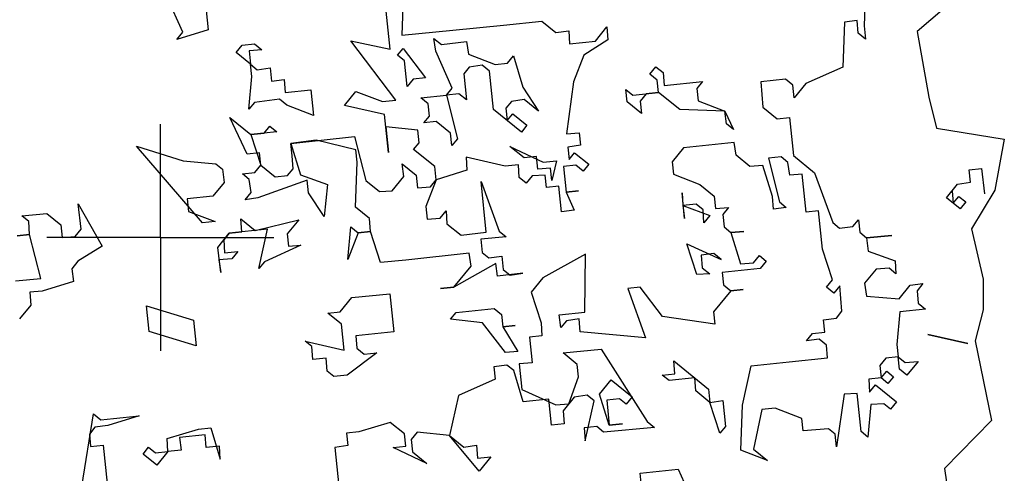
# Model space of a CAD drawing. Units: metres. Extents: x 1270.21 to 1273.64, y -3260.22 to -3257.04.
# Drawn here: x 1270.67 to 1271.3, y -3257.73 to -3257.44 of the extents above; entities that cross this region are included whole.
import ezdxf

# ---------------------------------------------------------------- set-up
doc = ezdxf.new("R2010")
doc.units = ezdxf.units.M
doc.header["$MEASUREMENT"] = 0

msp = doc.modelspace()

# ---------------------------------------------------------------- linework, layer by layer
at = {"linetype": 'Continuous'}
for p, q in [((1270.77125, -3257.44429), (1270.75517, -3257.40874)), ((1270.78412, -3257.40978), (1270.78754, -3257.44292)), ((1271.21009, -3257.41136), (1271.20905, -3257.44031)), ((1270.91298, -3257.41725), (1270.91193, -3257.4462)), ((1270.90451, -3257.45534), (1270.90197, -3257.43079)), ((1271.26067, -3257.42888), (1271.24325, -3257.44381)), ((1270.97733, -3257.43975), (1271.00187, -3257.43722)), ((1271.00187, -3257.43722), (1271.01102, -3257.44464)), ((1271.1964, -3257.4379), (1271.19536, -3257.46685)), ((1271.20465, -3257.43674), (1271.1964, -3257.4379)), ((1271.2052, -3257.44505), (1271.20465, -3257.43674)), ((1270.78754, -3257.44292), (1270.7674, -3257.44903)), ((1270.7674, -3257.44903), (1270.77125, -3257.44429)), ((1270.91193, -3257.4462), (1270.9448, -3257.44311)), ((1270.9448, -3257.44311), (1270.97733, -3257.43975)), ((1271.01102, -3257.44464), (1271.01927, -3257.44348)), ((1271.01927, -3257.44348), (1271.01982, -3257.4518)), ((1271.03639, -3257.45009), (1271.04382, -3257.44095)), ((1271.04382, -3257.44095), (1271.04437, -3257.44926)), ((1271.20905, -3257.44031), (1271.20994, -3257.44891)), ((1271.24325, -3257.44381), (1271.25072, -3257.48614)), ((1270.9082, -3257.48814), (1270.87913, -3257.44989)), ((1270.87913, -3257.44989), (1270.90451, -3257.45534)), ((1270.93379, -3257.45665), (1270.93263, -3257.4484)), ((1270.93263, -3257.4484), (1270.93737, -3257.45225)), ((1270.93737, -3257.45225), (1270.9536, -3257.45027)), ((1270.9536, -3257.45027), (1270.95476, -3257.45852)), ((1271.01982, -3257.4518), (1271.03639, -3257.45009)), ((1271.04437, -3257.44926), (1271.02896, -3257.45923)), ((1271.20994, -3257.44891), (1271.2052, -3257.44505)), ((1270.80549, -3257.4575), (1270.80934, -3257.45276)), ((1270.80934, -3257.45276), (1270.81732, -3257.45194)), ((1270.82206, -3257.45579), (1270.81374, -3257.45634)), ((1270.81374, -3257.45634), (1270.81463, -3257.46493)), ((1270.81732, -3257.45194), (1270.82206, -3257.45579)), ((1270.90924, -3257.45919), (1270.91282, -3257.45479)), ((1270.91282, -3257.45479), (1270.92719, -3257.47377)), ((1270.94431, -3257.48038), (1270.93379, -3257.45665)), ((1270.81463, -3257.46493), (1270.80549, -3257.4575)), ((1270.91365, -3257.46277), (1270.90924, -3257.45919)), ((1270.91536, -3257.47934), (1270.91365, -3257.46277)), ((1270.95476, -3257.45852), (1270.97188, -3257.46512)), ((1270.97986, -3257.4643), (1270.98371, -3257.45956)), ((1270.98371, -3257.45956), (1270.98983, -3257.47971)), ((1271.02896, -3257.45923), (1271.02235, -3257.47635)), ((1270.81545, -3257.47291), (1270.81463, -3257.46493)), ((1270.81463, -3257.46493), (1270.81903, -3257.46851)), ((1270.81903, -3257.46851), (1270.82728, -3257.46735)), ((1270.82728, -3257.46735), (1270.82817, -3257.47594)), ((1270.95531, -3257.46684), (1270.95174, -3257.47124)), ((1270.96357, -3257.46567), (1270.95531, -3257.46684)), ((1270.96831, -3257.46952), (1270.96357, -3257.46567)), ((1270.97084, -3257.49407), (1270.96831, -3257.46952)), ((1270.97188, -3257.46512), (1270.97986, -3257.4643)), ((1271.07145, -3257.47128), (1271.0753, -3257.46654)), ((1271.0753, -3257.46654), (1271.08004, -3257.47039)), ((1271.19536, -3257.46685), (1271.17163, -3257.47736)), ((1270.81359, -3257.49388), (1270.81545, -3257.47291)), ((1270.82817, -3257.47594), (1270.83642, -3257.47478)), ((1270.83642, -3257.47478), (1270.83697, -3257.48309)), ((1270.91921, -3257.4746), (1270.91536, -3257.47934)), ((1270.92719, -3257.47377), (1270.91921, -3257.4746)), ((1270.95174, -3257.47124), (1270.95345, -3257.48781)), ((1271.07619, -3257.47513), (1271.07145, -3257.47128)), ((1271.07701, -3257.48311), (1271.07619, -3257.47513)), ((1271.08004, -3257.47039), (1271.08059, -3257.4787)), ((1271.08059, -3257.4787), (1271.10514, -3257.47617)), ((1271.10514, -3257.47617), (1271.10156, -3257.48057)), ((1271.15864, -3257.47467), (1271.14268, -3257.47632)), ((1271.16338, -3257.47853), (1271.15864, -3257.47467)), ((1270.83697, -3257.48309), (1270.85354, -3257.48138)), ((1270.85354, -3257.48138), (1270.85525, -3257.49795)), ((1270.87506, -3257.49156), (1270.88249, -3257.48242)), ((1270.88249, -3257.48242), (1270.89961, -3257.48903)), ((1270.94073, -3257.48478), (1270.94431, -3257.48038)), ((1270.98983, -3257.47971), (1270.99979, -3257.49511)), ((1271.02235, -3257.47635), (1271.01774, -3257.5097)), ((1271.05687, -3257.48922), (1271.05604, -3257.48124)), ((1271.05604, -3257.48124), (1271.06044, -3257.48482)), ((1271.10156, -3257.48057), (1271.10239, -3257.48855)), ((1271.14268, -3257.47632), (1271.14405, -3257.49262)), ((1271.1642, -3257.4865), (1271.16338, -3257.47853)), ((1271.17163, -3257.47736), (1271.1642, -3257.4865)), ((1270.8334, -3257.48749), (1270.81716, -3257.48948)), ((1270.83814, -3257.49135), (1270.8334, -3257.48749)), ((1270.89961, -3257.48903), (1270.9082, -3257.48814)), ((1270.92416, -3257.48649), (1270.94073, -3257.48478)), ((1270.9289, -3257.49034), (1270.92416, -3257.48649)), ((1270.94871, -3257.48395), (1270.94073, -3257.48478)), ((1270.94073, -3257.48478), (1270.94767, -3257.5129)), ((1270.95345, -3257.48781), (1270.94871, -3257.48395)), ((1270.9824, -3257.48885), (1270.97882, -3257.49325)), ((1270.99065, -3257.48769), (1270.9824, -3257.48885)), ((1270.99979, -3257.49511), (1270.99065, -3257.48769)), ((1271.06044, -3257.48482), (1271.07701, -3257.48311)), ((1271.06904, -3257.48393), (1271.06518, -3257.48867)), ((1271.06518, -3257.48867), (1271.06601, -3257.49665)), ((1271.07701, -3257.48311), (1271.06904, -3257.48393)), ((1271.09056, -3257.49411), (1271.07701, -3257.48311)), ((1271.10239, -3257.48855), (1271.11951, -3257.49515)), ((1271.25072, -3257.48614), (1271.2557, -3257.50605)), ((1270.81716, -3257.48948), (1270.81359, -3257.49388)), ((1270.85525, -3257.49795), (1270.83814, -3257.49135)), ((1270.90077, -3257.49728), (1270.87506, -3257.49156)), ((1270.92972, -3257.49832), (1270.9289, -3257.49034)), ((1270.98879, -3257.50866), (1270.97084, -3257.49407)), ((1270.97882, -3257.49325), (1270.97965, -3257.50123)), ((1271.06601, -3257.49665), (1271.05687, -3257.48922)), ((1271.11951, -3257.49515), (1271.09056, -3257.49411)), ((1271.11951, -3257.49515), (1271.12507, -3257.50698)), ((1271.12067, -3257.50341), (1271.11951, -3257.49515)), ((1271.14405, -3257.49262), (1271.1532, -3257.50005)), ((1270.81255, -3257.52283), (1270.80142, -3257.49917)), ((1270.80142, -3257.49917), (1270.81496, -3257.51018)), ((1270.90331, -3257.52183), (1270.90077, -3257.49728)), ((1270.92615, -3257.50272), (1270.92972, -3257.49832)), ((1270.97965, -3257.50123), (1270.98322, -3257.49683)), ((1270.98322, -3257.49683), (1270.99236, -3257.50426)), ((1271.1532, -3257.50005), (1271.16117, -3257.49922)), ((1271.16117, -3257.49922), (1271.16371, -3257.52377)), ((1270.75674, -3257.57653), (1270.75674, -3257.50363)), ((1270.82355, -3257.50929), (1270.82713, -3257.50489)), ((1270.82713, -3257.50489), (1270.83153, -3257.50846)), ((1270.9223, -3257.50746), (1270.9016, -3257.50526)), ((1270.9016, -3257.50526), (1270.90331, -3257.52183)), ((1270.92312, -3257.51544), (1270.9223, -3257.50746)), ((1270.93413, -3257.5019), (1270.92615, -3257.50272)), ((1270.94327, -3257.50933), (1270.93413, -3257.5019)), ((1270.99236, -3257.50426), (1270.98879, -3257.50866)), ((1271.12507, -3257.50698), (1271.12067, -3257.50341)), ((1271.2557, -3257.50605), (1271.29921, -3257.51307)), ((1270.83153, -3257.50846), (1270.81496, -3257.51018)), ((1270.81496, -3257.51018), (1270.82355, -3257.50929)), ((1270.81496, -3257.51018), (1270.82135, -3257.52999)), ((1270.84067, -3257.51589), (1270.88145, -3257.51137)), ((1270.8569, -3257.51391), (1270.84067, -3257.51589)), ((1270.88234, -3257.51996), (1270.8569, -3257.51391)), ((1270.88145, -3257.51137), (1270.88873, -3257.53977)), ((1270.94409, -3257.51731), (1270.94327, -3257.50933)), ((1270.94767, -3257.5129), (1270.94409, -3257.51731)), ((1271.01774, -3257.5097), (1271.02605, -3257.50915)), ((1271.02605, -3257.50915), (1271.02688, -3257.51713)), ((1271.29921, -3257.51307), (1271.29304, -3257.54589)), ((1270.74132, -3257.51778), (1270.77143, -3257.52708)), ((1270.78393, -3257.56703), (1270.74132, -3257.51778)), ((1270.84067, -3257.51589), (1270.84678, -3257.53604)), ((1270.8415, -3257.52387), (1270.84067, -3257.51589)), ((1270.88316, -3257.52794), (1270.88234, -3257.51996)), ((1270.91954, -3257.51984), (1270.92312, -3257.51544)), ((1270.93308, -3257.53085), (1270.91954, -3257.51984)), ((1270.9905, -3257.52523), (1270.98136, -3257.5178)), ((1270.98136, -3257.5178), (1271.00288, -3257.52798)), ((1271.02688, -3257.51713), (1271.01862, -3257.51829)), ((1271.01862, -3257.51829), (1271.01945, -3257.52627)), ((1271.09309, -3257.51866), (1271.08566, -3257.5278)), ((1271.12562, -3257.5153), (1271.09309, -3257.51866)), ((1271.12678, -3257.52355), (1271.12562, -3257.5153)), ((1270.82052, -3257.52201), (1270.81255, -3257.52283)), ((1270.82135, -3257.52999), (1270.82052, -3257.52201)), ((1270.84204, -3257.53219), (1270.8415, -3257.52387)), ((1270.97833, -3257.53052), (1270.95323, -3257.52473)), ((1270.95323, -3257.52473), (1270.95378, -3257.53305)), ((1270.99848, -3257.5244), (1270.9905, -3257.52523)), ((1270.9993, -3257.53238), (1270.99848, -3257.5244)), ((1271.01945, -3257.52627), (1271.02302, -3257.52187)), ((1271.02302, -3257.52187), (1271.03217, -3257.5293)), ((1271.13558, -3257.53071), (1271.12678, -3257.52355)), ((1271.15573, -3257.52459), (1271.14775, -3257.52542)), ((1271.14775, -3257.52542), (1271.15469, -3257.55354)), ((1271.16013, -3257.52817), (1271.15573, -3257.52459)), ((1271.16371, -3257.52377), (1271.17725, -3257.53478)), ((1270.77143, -3257.52708), (1270.7924, -3257.52894)), ((1270.7924, -3257.52894), (1270.7968, -3257.53252)), ((1270.7968, -3257.53252), (1270.79769, -3257.54111)), ((1270.8175, -3257.53472), (1270.82135, -3257.52999)), ((1270.82135, -3257.52999), (1270.83049, -3257.53741)), ((1270.83847, -3257.53659), (1270.84204, -3257.53219)), ((1270.88212, -3257.55689), (1270.88316, -3257.52794)), ((1270.91328, -3257.53724), (1270.91211, -3257.52898)), ((1270.91211, -3257.52898), (1270.92125, -3257.53641)), ((1270.93397, -3257.53944), (1270.93308, -3257.53085)), ((1270.95378, -3257.53305), (1270.93397, -3257.53944)), ((1270.98692, -3257.52963), (1270.97833, -3257.53052)), ((1270.98747, -3257.53794), (1270.98692, -3257.52963)), ((1271.00762, -3257.53183), (1270.9993, -3257.53238)), ((1271.00288, -3257.52798), (1271.01147, -3257.52709)), ((1271.00844, -3257.53981), (1271.00762, -3257.53183)), ((1271.01147, -3257.52709), (1271.00844, -3257.53981)), ((1271.02385, -3257.52984), (1271.01587, -3257.53067)), ((1271.01587, -3257.53067), (1271.01758, -3257.54724)), ((1271.02859, -3257.5337), (1271.02385, -3257.52984)), ((1271.03217, -3257.5293), (1271.02859, -3257.5337)), ((1271.08566, -3257.5278), (1271.08649, -3257.53578)), ((1271.1439, -3257.53016), (1271.13558, -3257.53071)), ((1271.15029, -3257.54997), (1271.1439, -3257.53016)), ((1271.1613, -3257.53643), (1271.16013, -3257.52817)), ((1271.27661, -3257.53289), (1271.28459, -3257.53206)), ((1271.27743, -3257.54086), (1271.27661, -3257.53289)), ((1271.28459, -3257.53206), (1271.28657, -3257.54829)), ((1270.80952, -3257.53555), (1270.8175, -3257.53472)), ((1270.81392, -3257.53913), (1270.80952, -3257.53555)), ((1270.81508, -3257.54738), (1270.81392, -3257.53913)), ((1270.83049, -3257.53741), (1270.83847, -3257.53659)), ((1270.84678, -3257.53604), (1270.86418, -3257.54231)), ((1270.90585, -3257.54638), (1270.91328, -3257.53724)), ((1270.92125, -3257.53641), (1270.92208, -3257.54439)), ((1270.93397, -3257.53944), (1270.92737, -3257.55656)), ((1270.93039, -3257.54384), (1270.93397, -3257.53944)), ((1270.99187, -3257.54152), (1270.98747, -3257.53794)), ((1270.99572, -3257.53678), (1270.99187, -3257.54152)), ((1271.00404, -3257.53623), (1270.99572, -3257.53678)), ((1271.00486, -3257.54421), (1271.00404, -3257.53623)), ((1271.08649, -3257.53578), (1271.10361, -3257.54238)), ((1271.16927, -3257.5356), (1271.1613, -3257.53643)), ((1271.17181, -3257.56015), (1271.16927, -3257.5356)), ((1271.17725, -3257.53478), (1271.18893, -3257.56675)), ((1270.79769, -3257.54111), (1270.79053, -3257.54992)), ((1270.85119, -3257.53962), (1270.81948, -3257.55096)), ((1270.85201, -3257.5476), (1270.85119, -3257.53962)), ((1270.86418, -3257.54231), (1270.86198, -3257.563)), ((1270.88873, -3257.53977), (1270.89753, -3257.54693)), ((1270.92208, -3257.54439), (1270.93039, -3257.54384)), ((1270.96628, -3257.57301), (1270.96292, -3257.54048)), ((1270.96292, -3257.54048), (1270.9746, -3257.57246)), ((1271.01284, -3257.54339), (1271.00486, -3257.54421)), ((1271.01455, -3257.55996), (1271.01284, -3257.54339)), ((1271.10361, -3257.54238), (1271.11275, -3257.54981)), ((1271.26203, -3257.55083), (1271.26918, -3257.54203)), ((1271.26918, -3257.54203), (1271.27743, -3257.54086)), ((1270.79053, -3257.54992), (1270.77396, -3257.55163)), ((1270.77396, -3257.55163), (1270.77479, -3257.55961)), ((1270.81123, -3257.55212), (1270.81508, -3257.54738)), ((1270.81948, -3257.55096), (1270.81123, -3257.55212)), ((1270.86198, -3257.563), (1270.85201, -3257.5476)), ((1270.89753, -3257.54693), (1270.90585, -3257.54638)), ((1271.01758, -3257.54724), (1271.02556, -3257.54642)), ((1271.02556, -3257.54642), (1271.01758, -3257.54724)), ((1271.01758, -3257.54724), (1271.02281, -3257.55879)), ((1271.09376, -3257.56418), (1271.09205, -3257.54761)), ((1271.09205, -3257.54761), (1271.0926, -3257.55593)), ((1271.11275, -3257.54981), (1271.11357, -3257.55779)), ((1271.15084, -3257.55828), (1271.15029, -3257.54997)), ((1271.27083, -3257.55798), (1271.26203, -3257.55083)), ((1271.2656, -3257.54643), (1271.26643, -3257.55441)), ((1271.26643, -3257.55441), (1271.27, -3257.55001)), ((1271.27, -3257.55001), (1271.2744, -3257.55358)), ((1271.29304, -3257.54589), (1271.2781, -3257.57078)), ((1270.70588, -3257.57107), (1270.7039, -3257.55483)), ((1270.7039, -3257.55483), (1270.71942, -3257.58207)), ((1270.89126, -3257.56432), (1270.88212, -3257.55689)), ((1270.92737, -3257.55656), (1270.92819, -3257.56454)), ((1271.10119, -3257.55504), (1271.0926, -3257.55593)), ((1271.0926, -3257.55593), (1271.09376, -3257.56418)), ((1271.0926, -3257.55593), (1271.11, -3257.56219)), ((1271.10559, -3257.55862), (1271.10119, -3257.55504)), ((1271.11357, -3257.55779), (1271.12189, -3257.55724)), ((1271.12189, -3257.55724), (1271.11831, -3257.56164)), ((1271.15909, -3257.55712), (1271.15084, -3257.55828)), ((1271.15469, -3257.55354), (1271.15909, -3257.55712)), ((1271.2744, -3257.55358), (1271.27083, -3257.55798)), ((1270.66779, -3257.56259), (1270.68375, -3257.56095)), ((1270.67219, -3257.56617), (1270.66779, -3257.56259)), ((1270.68375, -3257.56095), (1270.69289, -3257.56838)), ((1270.77479, -3257.55961), (1270.79191, -3257.56621)), ((1270.80903, -3257.57282), (1270.80848, -3257.5645)), ((1270.80848, -3257.5645), (1270.81762, -3257.57193)), ((1270.89181, -3257.57264), (1270.89126, -3257.56432)), ((1270.92819, -3257.56454), (1270.93651, -3257.56399)), ((1270.93651, -3257.56399), (1270.94036, -3257.55925)), ((1270.94036, -3257.55925), (1270.94091, -3257.56757)), ((1271.02281, -3257.55879), (1271.01455, -3257.55996)), ((1271.10614, -3257.56693), (1271.10559, -3257.55862)), ((1271.11, -3257.56219), (1271.10614, -3257.56693)), ((1271.11831, -3257.56164), (1271.11914, -3257.56962)), ((1271.17979, -3257.55933), (1271.17181, -3257.56015)), ((1271.18232, -3257.58387), (1271.17979, -3257.55933)), ((1270.67274, -3257.57449), (1270.67219, -3257.56617)), ((1270.69289, -3257.56838), (1270.69371, -3257.57635)), ((1270.70203, -3257.57581), (1270.70588, -3257.57107)), ((1270.79191, -3257.56621), (1270.78393, -3257.56703)), ((1270.8256, -3257.5711), (1270.80105, -3257.57364)), ((1270.81762, -3257.57193), (1270.84574, -3257.56499)), ((1270.82015, -3257.59648), (1270.8256, -3257.5711)), ((1270.84574, -3257.56499), (1270.83831, -3257.57413)), ((1270.87723, -3257.59058), (1270.87909, -3257.56961)), ((1270.87909, -3257.56961), (1270.88383, -3257.57346)), ((1270.94091, -3257.56757), (1270.95005, -3257.57499)), ((1271.11914, -3257.56962), (1271.12354, -3257.5732)), ((1271.18893, -3257.56675), (1271.19333, -3257.57033)), ((1271.19333, -3257.57033), (1271.20192, -3257.56944)), ((1271.20192, -3257.56944), (1271.2055, -3257.56504)), ((1271.2055, -3257.56504), (1271.20632, -3257.57302)), ((1271.2781, -3257.57078), (1271.28557, -3257.60314)), ((1270.67274, -3257.57449), (1270.66476, -3257.57531)), ((1270.66476, -3257.57531), (1270.67274, -3257.57449)), ((1270.68002, -3257.60289), (1270.67274, -3257.57449)), ((1270.75674, -3257.57653), (1270.68384, -3257.57653)), ((1270.69371, -3257.57635), (1270.70203, -3257.57581)), ((1270.75674, -3257.57653), (1270.82964, -3257.57653)), ((1270.75674, -3257.57653), (1270.75674, -3257.64943)), ((1270.79362, -3257.58278), (1270.80105, -3257.57364)), ((1270.80105, -3257.57364), (1270.79747, -3257.57804)), ((1270.80105, -3257.57364), (1270.80903, -3257.57282)), ((1270.83831, -3257.57413), (1270.83914, -3257.58211)), ((1270.88383, -3257.57346), (1270.87723, -3257.59058)), ((1270.89181, -3257.57264), (1270.88383, -3257.57346)), ((1270.88383, -3257.57346), (1270.89181, -3257.57264)), ((1270.8982, -3257.59245), (1270.89181, -3257.57264)), ((1270.95005, -3257.57499), (1270.96628, -3257.57301)), ((1270.979, -3257.57604), (1270.9627, -3257.57741)), ((1270.9627, -3257.57741), (1270.96359, -3257.586)), ((1270.9746, -3257.57246), (1270.979, -3257.57604)), ((1271.12354, -3257.5732), (1271.13185, -3257.57265)), ((1271.13185, -3257.57265), (1271.12354, -3257.5732)), ((1271.12354, -3257.5732), (1271.12965, -3257.59335)), ((1271.20632, -3257.57302), (1271.21072, -3257.5766)), ((1271.21072, -3257.5766), (1271.22702, -3257.57522)), ((1271.22702, -3257.57522), (1271.21072, -3257.5766)), ((1271.21072, -3257.5766), (1271.21161, -3257.58519)), ((1270.71942, -3257.58207), (1270.70368, -3257.59176)), ((1270.79561, -3257.59901), (1270.79362, -3257.58278)), ((1270.79747, -3257.57804), (1270.79802, -3257.58636)), ((1270.84712, -3257.58129), (1270.82373, -3257.59208)), ((1270.83914, -3257.58211), (1270.84712, -3257.58129)), ((1271.10152, -3257.60028), (1271.09514, -3257.58047)), ((1271.09514, -3257.58047), (1271.11727, -3257.59059)), ((1270.79802, -3257.58636), (1270.80661, -3257.58547)), ((1270.80661, -3257.58547), (1270.80276, -3257.59021)), ((1270.95528, -3257.58655), (1270.9145, -3257.59107)), ((1270.95644, -3257.5948), (1270.95528, -3257.58655)), ((1270.96359, -3257.586), (1270.96799, -3257.58958)), ((1270.96799, -3257.58958), (1270.97625, -3257.58841)), ((1270.97625, -3257.58841), (1270.97713, -3257.59701)), ((1271.03008, -3257.5872), (1271.00251, -3257.60245)), ((1271.02959, -3257.62446), (1271.03008, -3257.5872)), ((1271.11253, -3257.58674), (1271.10428, -3257.5879)), ((1271.10428, -3257.5879), (1271.1051, -3257.59588)), ((1271.11727, -3257.59059), (1271.11253, -3257.58674)), ((1271.13797, -3257.5928), (1271.14182, -3257.58806)), ((1271.14182, -3257.58806), (1271.14622, -3257.59163)), ((1271.18871, -3257.60368), (1271.18232, -3257.58387)), ((1271.21161, -3257.58519), (1271.22901, -3257.59146)), ((1270.70368, -3257.59176), (1270.69983, -3257.5965)), ((1270.80276, -3257.59021), (1270.79444, -3257.59076)), ((1270.79444, -3257.59076), (1270.79561, -3257.59901)), ((1270.82373, -3257.59208), (1270.82015, -3257.59648)), ((1270.9145, -3257.59107), (1270.8982, -3257.59245)), ((1270.97239, -3257.59315), (1270.94543, -3257.60835)), ((1270.94543, -3257.60835), (1270.95644, -3257.5948)), ((1270.97356, -3257.60141), (1270.97239, -3257.59315)), ((1271.1051, -3257.59588), (1271.10984, -3257.59973)), ((1271.14237, -3257.59637), (1271.11782, -3257.59891)), ((1271.12965, -3257.59335), (1271.13797, -3257.5928)), ((1271.14622, -3257.59163), (1271.14237, -3257.59637)), ((1271.22515, -3257.5962), (1271.21684, -3257.59675)), ((1271.22956, -3257.59977), (1271.22515, -3257.5962)), ((1271.22901, -3257.59146), (1271.22956, -3257.59977)), ((1270.69983, -3257.5965), (1270.70099, -3257.60475)), ((1270.98979, -3257.59942), (1270.97356, -3257.60141)), ((1270.97713, -3257.59701), (1270.98154, -3257.60058)), ((1270.98154, -3257.60058), (1270.98979, -3257.59942)), ((1271.00251, -3257.60245), (1270.99508, -3257.61159)), ((1271.10984, -3257.59973), (1271.10152, -3257.60028)), ((1271.11782, -3257.59891), (1271.11864, -3257.60689)), ((1271.21684, -3257.59675), (1271.20941, -3257.60589)), ((1270.66372, -3257.60426), (1270.68002, -3257.60289)), ((1270.70099, -3257.60475), (1270.68084, -3257.61087)), ((1270.94543, -3257.60835), (1270.93684, -3257.60923)), ((1270.93684, -3257.60923), (1270.94543, -3257.60835)), ((1271.06515, -3257.60838), (1271.05717, -3257.60921)), ((1271.07951, -3257.62737), (1271.06515, -3257.60838)), ((1271.11864, -3257.60689), (1271.12338, -3257.61074)), ((1271.18486, -3257.60842), (1271.18871, -3257.60368)), ((1271.1896, -3257.61227), (1271.18486, -3257.60842)), ((1271.19345, -3257.60753), (1271.1896, -3257.61227)), ((1271.19483, -3257.62383), (1271.19345, -3257.60753)), ((1271.20941, -3257.60589), (1271.21057, -3257.61414)), ((1271.23154, -3257.616), (1271.2387, -3257.6072)), ((1271.2387, -3257.6072), (1271.24695, -3257.60604)), ((1271.24695, -3257.60604), (1271.2431, -3257.61078)), ((1271.28557, -3257.60314), (1271.28557, -3257.62306)), ((1270.68084, -3257.61087), (1270.67286, -3257.61169)), ((1270.67286, -3257.61169), (1270.67341, -3257.62001)), ((1270.87234, -3257.62427), (1270.87976, -3257.61513)), ((1270.87976, -3257.61513), (1270.90431, -3257.61259)), ((1270.90431, -3257.61259), (1270.90685, -3257.63714)), ((1270.99508, -3257.61159), (1271.00147, -3257.6314)), ((1271.05717, -3257.60921), (1271.06851, -3257.64091)), ((1271.12338, -3257.61074), (1271.11238, -3257.62428)), ((1271.12338, -3257.61074), (1271.13136, -3257.60992)), ((1271.13136, -3257.60992), (1271.12338, -3257.61074)), ((1271.21057, -3257.61414), (1271.23154, -3257.616)), ((1271.2431, -3257.61078), (1271.24392, -3257.61876)), ((1270.67341, -3257.62001), (1270.66626, -3257.62881)), ((1270.74788, -3257.62038), (1270.77799, -3257.62967)), ((1270.74959, -3257.63695), (1270.74788, -3257.62038)), ((1271.24392, -3257.61876), (1271.24866, -3257.62261)), ((1270.86436, -3257.62509), (1270.87234, -3257.62427)), ((1270.87316, -3257.63225), (1270.86436, -3257.62509)), ((1270.94323, -3257.62904), (1270.94681, -3257.62464)), ((1270.94681, -3257.62464), (1270.97135, -3257.6221)), ((1270.97135, -3257.6221), (1270.97609, -3257.62596)), ((1270.97609, -3257.62596), (1270.97692, -3257.63393)), ((1271.01302, -3257.62617), (1271.02959, -3257.62446)), ((1271.01418, -3257.63443), (1271.01302, -3257.62617)), ((1271.1132, -3257.63226), (1271.07951, -3257.62737)), ((1271.11238, -3257.62428), (1271.1132, -3257.63226)), ((1271.19125, -3257.62823), (1271.19483, -3257.62383)), ((1271.23209, -3257.62432), (1271.23023, -3257.64529)), ((1271.24866, -3257.62261), (1271.23209, -3257.62432)), ((1271.28557, -3257.62306), (1271.28059, -3257.64298)), ((1270.77799, -3257.62967), (1270.77971, -3257.64624)), ((1270.87487, -3257.64882), (1270.87316, -3257.63225)), ((1270.96392, -3257.63125), (1270.94323, -3257.62904)), ((1270.97863, -3257.6505), (1270.96392, -3257.63125)), ((1270.97692, -3257.63393), (1270.9849, -3257.63311)), ((1270.9849, -3257.63311), (1270.97692, -3257.63393)), ((1270.97692, -3257.63393), (1270.98661, -3257.64968)), ((1271.00147, -3257.6314), (1271.00201, -3257.63972)), ((1271.01776, -3257.63003), (1271.01418, -3257.63443)), ((1271.02601, -3257.62886), (1271.01776, -3257.63003)), ((1271.02656, -3257.63718), (1271.02601, -3257.62886)), ((1271.18299, -3257.62939), (1271.19125, -3257.62823)), ((1271.18382, -3257.63737), (1271.18299, -3257.62939)), ((1270.77971, -3257.64624), (1270.74959, -3257.63695)), ((1270.90685, -3257.63714), (1270.8823, -3257.63968)), ((1270.8823, -3257.63968), (1270.88312, -3257.64766)), ((1271.00201, -3257.63972), (1270.99404, -3257.64054)), ((1270.99404, -3257.64054), (1270.99575, -3257.65711)), ((1271.06851, -3257.64091), (1271.02656, -3257.63718)), ((1271.17199, -3257.64294), (1271.17584, -3257.6382)), ((1271.17584, -3257.6382), (1271.18382, -3257.63737)), ((1271.27575, -3257.64462), (1271.25003, -3257.6389)), ((1271.25003, -3257.6389), (1271.27575, -3257.64462)), ((1270.85418, -3257.64661), (1270.84977, -3257.64304)), ((1270.84977, -3257.64304), (1270.87487, -3257.64882)), ((1270.85472, -3257.65493), (1270.85418, -3257.64661)), ((1271.18024, -3257.64177), (1271.17199, -3257.64294)), ((1271.18498, -3257.64562), (1271.18024, -3257.64177)), ((1271.18553, -3257.65394), (1271.18498, -3257.64562)), ((1271.23023, -3257.64529), (1271.23105, -3257.65327)), ((1271.28059, -3257.64298), (1271.2909, -3257.69426)), ((1270.89584, -3257.65068), (1270.87686, -3257.66505)), ((1270.88312, -3257.64766), (1270.88786, -3257.65151)), ((1270.88786, -3257.65151), (1270.89584, -3257.65068)), ((1270.98661, -3257.64968), (1270.97863, -3257.6505)), ((1271.01556, -3257.65072), (1271.04011, -3257.64819)), ((1271.0247, -3257.65815), (1271.01556, -3257.65072)), ((1271.04011, -3257.64819), (1271.06973, -3257.69475)), ((1271.23105, -3257.65327), (1271.22307, -3257.6541)), ((1271.23105, -3257.65327), (1271.23545, -3257.65685)), ((1271.23187, -3257.66125), (1271.23105, -3257.65327)), ((1270.86332, -3257.65404), (1270.85472, -3257.65493)), ((1270.86387, -3257.66236), (1270.86332, -3257.65404)), ((1270.97945, -3257.65848), (1270.9712, -3257.65965)), ((1270.9712, -3257.65965), (1270.97202, -3257.66762)), ((1270.98385, -3257.66206), (1270.97945, -3257.65848)), ((1270.99575, -3257.65711), (1270.98743, -3257.65766)), ((1270.98743, -3257.65766), (1270.98914, -3257.67423)), ((1271.02552, -3257.66613), (1271.0247, -3257.65815)), ((1271.08734, -3257.66409), (1271.08679, -3257.65577)), ((1271.08679, -3257.65577), (1271.10913, -3257.67393)), ((1271.13099, -3257.68439), (1271.13643, -3257.65901)), ((1271.13643, -3257.65901), (1271.16098, -3257.65648)), ((1271.16098, -3257.65648), (1271.18553, -3257.65394)), ((1271.22307, -3257.6541), (1271.21922, -3257.65883)), ((1271.21922, -3257.65883), (1271.22004, -3257.66681)), ((1271.23545, -3257.65685), (1271.24377, -3257.6563)), ((1271.24377, -3257.6563), (1271.23661, -3257.6651)), ((1270.86827, -3257.66594), (1270.86387, -3257.66236)), ((1270.87686, -3257.66505), (1270.86827, -3257.66594)), ((1270.98997, -3257.68221), (1270.98385, -3257.66206)), ((1271.07936, -3257.66491), (1271.08734, -3257.66409)), ((1271.08376, -3257.66849), (1271.07936, -3257.66491)), ((1271.22004, -3257.66681), (1271.22362, -3257.66241)), ((1271.22362, -3257.66241), (1271.22802, -3257.66599)), ((1271.22802, -3257.66599), (1271.22445, -3257.67039)), ((1271.23661, -3257.6651), (1271.23187, -3257.66125)), ((1270.97202, -3257.66762), (1270.9483, -3257.67814)), ((1271.01926, -3257.68352), (1271.02552, -3257.66613)), ((1271.03906, -3257.67714), (1271.04649, -3257.66799)), ((1271.04649, -3257.66799), (1271.06004, -3257.679)), ((1271.10033, -3257.66677), (1271.08376, -3257.66849)), ((1271.10088, -3257.67509), (1271.10033, -3257.66677)), ((1271.22004, -3257.66681), (1271.21207, -3257.66764)), ((1271.21207, -3257.66764), (1271.21261, -3257.67595)), ((1271.21261, -3257.67595), (1271.21647, -3257.67121)), ((1271.21647, -3257.67121), (1271.23001, -3257.68222)), ((1271.22445, -3257.67039), (1271.22004, -3257.66681)), ((1270.9483, -3257.67814), (1270.94258, -3257.70385)), ((1270.98914, -3257.67423), (1271.01094, -3257.68407)), ((1271.03109, -3257.67796), (1271.02283, -3257.67912)), ((1271.03549, -3257.68154), (1271.03109, -3257.67796)), ((1271.04518, -3257.69728), (1271.03906, -3257.67714)), ((1271.11002, -3257.68252), (1271.10088, -3257.67509)), ((1271.10913, -3257.67393), (1271.11002, -3257.68252)), ((1271.19632, -3257.67733), (1271.19143, -3257.71102)), ((1271.20464, -3257.67678), (1271.19632, -3257.67733)), ((1271.20717, -3257.70133), (1271.20464, -3257.67678)), ((1271.00654, -3257.6805), (1270.98997, -3257.68221)), ((1271.00825, -3257.69707), (1271.00654, -3257.6805)), ((1271.01094, -3257.68407), (1271.01926, -3257.68352)), ((1271.02283, -3257.67912), (1271.01568, -3257.68792)), ((1271.02977, -3257.70725), (1271.03549, -3257.68154)), ((1271.05178, -3257.68016), (1271.0438, -3257.68099)), ((1271.0438, -3257.68099), (1271.04518, -3257.69728)), ((1271.05618, -3257.68374), (1271.05178, -3257.68016)), ((1271.06004, -3257.679), (1271.05618, -3257.68374)), ((1271.11002, -3257.68252), (1271.11827, -3257.68136)), ((1271.11641, -3257.70233), (1271.11002, -3257.68252)), ((1271.11827, -3257.68136), (1271.11999, -3257.69793)), ((1271.12995, -3257.71334), (1271.13099, -3257.68439)), ((1271.21344, -3257.68393), (1271.21157, -3257.7049)), ((1271.22176, -3257.68338), (1271.21344, -3257.68393)), ((1271.22616, -3257.68696), (1271.22176, -3257.68338)), ((1271.23001, -3257.68222), (1271.22616, -3257.68696)), ((1270.70624, -3257.73664), (1270.71382, -3257.68996)), ((1270.71382, -3257.68996), (1270.71856, -3257.69381)), ((1270.74311, -3257.69127), (1270.72296, -3257.69738)), ((1270.72654, -3257.69298), (1270.74311, -3257.69127)), ((1271.01568, -3257.68792), (1271.01623, -3257.69624)), ((1271.14337, -3257.68714), (1271.13793, -3257.71251)), ((1271.15196, -3257.68625), (1271.14337, -3257.68714)), ((1271.16908, -3257.69286), (1271.15196, -3257.68625)), ((1270.72296, -3257.69738), (1270.71471, -3257.69855)), ((1270.71856, -3257.69381), (1270.72654, -3257.69298)), ((1270.90449, -3257.69538), (1270.88434, -3257.70149)), ((1270.91363, -3257.70281), (1270.90449, -3257.69538)), ((1271.01623, -3257.69624), (1271.00825, -3257.69707)), ((1271.04518, -3257.69728), (1271.05377, -3257.6964)), ((1271.05377, -3257.6964), (1271.04518, -3257.69728)), ((1271.06973, -3257.69475), (1271.07447, -3257.6986)), ((1271.16991, -3257.70083), (1271.16908, -3257.69286)), ((1271.2909, -3257.69426), (1271.26067, -3257.72513)), ((1270.71471, -3257.69855), (1270.71113, -3257.70295)), ((1270.71113, -3257.70295), (1270.71196, -3257.71093)), ((1270.76105, -3257.70585), (1270.7812, -3257.69974)), ((1270.7856, -3257.70332), (1270.76903, -3257.70503)), ((1270.7812, -3257.69974), (1270.78918, -3257.69892)), ((1270.78615, -3257.71164), (1270.7856, -3257.70332)), ((1270.78918, -3257.69892), (1270.79529, -3257.71906)), ((1270.88434, -3257.70149), (1270.87637, -3257.70232)), ((1270.87637, -3257.70232), (1270.87719, -3257.71029)), ((1270.91446, -3257.71079), (1270.91363, -3257.70281)), ((1270.92189, -3257.70165), (1270.91803, -3257.70639)), ((1270.94258, -3257.70385), (1270.92189, -3257.70165)), ((1270.94258, -3257.70385), (1270.95172, -3257.71128)), ((1270.96169, -3257.72669), (1270.94258, -3257.70385)), ((1271.0372, -3257.69811), (1271.02922, -3257.69893)), ((1271.02922, -3257.69893), (1271.02977, -3257.70725)), ((1271.0416, -3257.70168), (1271.0372, -3257.69811)), ((1271.07447, -3257.6986), (1271.0416, -3257.70168)), ((1271.11999, -3257.69793), (1271.11641, -3257.70233)), ((1271.1862, -3257.69946), (1271.16991, -3257.70083)), ((1271.1906, -3257.70304), (1271.1862, -3257.69946)), ((1271.19143, -3257.71102), (1271.1906, -3257.70304)), ((1271.21157, -3257.7049), (1271.20717, -3257.70133)), ((1270.71196, -3257.71093), (1270.71993, -3257.7101)), ((1270.71993, -3257.7101), (1270.72247, -3257.73465)), ((1270.7616, -3257.71417), (1270.76105, -3257.70585)), ((1270.76903, -3257.70503), (1270.77019, -3257.71328)), ((1270.87719, -3257.71029), (1270.86894, -3257.71146)), ((1270.91803, -3257.70639), (1270.91886, -3257.71436)), ((1270.95172, -3257.71128), (1270.95998, -3257.71012)), ((1270.95998, -3257.71012), (1270.96053, -3257.71843)), ((1270.74565, -3257.71582), (1270.74922, -3257.71142)), ((1270.75445, -3257.72297), (1270.74565, -3257.71582)), ((1270.74922, -3257.71142), (1270.75362, -3257.715)), ((1270.75362, -3257.715), (1270.7616, -3257.71417)), ((1270.7616, -3257.71417), (1270.75445, -3257.72297)), ((1270.77019, -3257.71328), (1270.7616, -3257.71417)), ((1270.79474, -3257.71075), (1270.78615, -3257.71164)), ((1270.79529, -3257.71906), (1270.79474, -3257.71075)), ((1270.86894, -3257.71146), (1270.8723, -3257.74398)), ((1270.90648, -3257.71161), (1270.91446, -3257.71079)), ((1270.928, -3257.72179), (1270.90648, -3257.71161)), ((1270.91886, -3257.71436), (1270.928, -3257.72179)), ((1271.14707, -3257.71994), (1271.12995, -3257.71334)), ((1271.13793, -3257.71251), (1271.14707, -3257.71994)), ((1270.96053, -3257.71843), (1270.96912, -3257.71754)), ((1270.96912, -3257.71754), (1270.96169, -3257.72669)), ((1271.06511, -3257.7281), (1271.08966, -3257.72556)), ((1271.066, -3257.73669), (1271.06511, -3257.7281)), ((1271.08966, -3257.72556), (1271.10051, -3257.74956)), ((1271.26067, -3257.72513), (1271.2677, -3257.77261))]:
    msp.add_line(p, q, dxfattribs=at)

doc.saveas('drawing.dxf')
